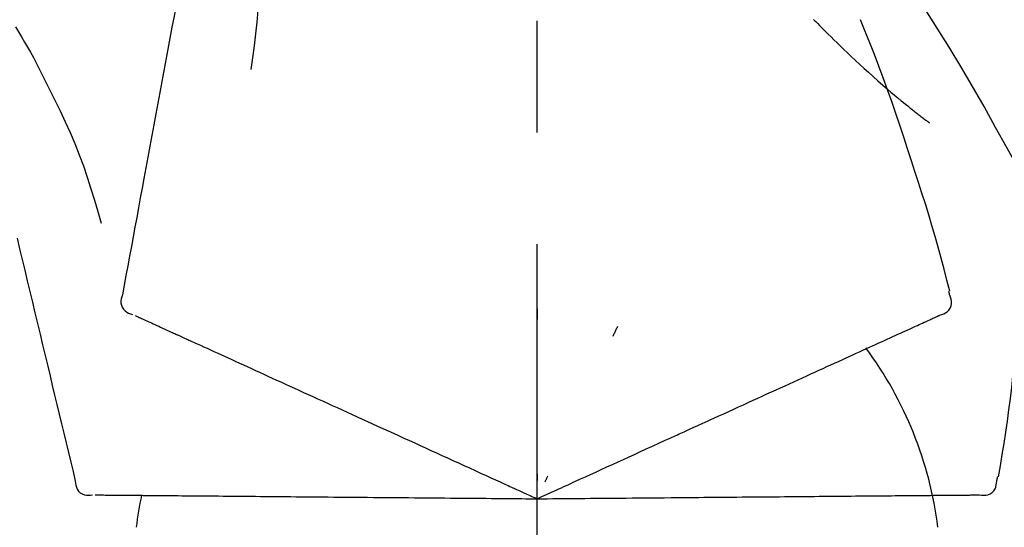
# Model space of a CAD drawing. Extents: x 0 to 26473, y -25 to 8845.
# Drawn here: x 19734 to 19789, y 3035 to 3063 of the extents above; entities that cross this region are included whole.
import ezdxf

# ---------------------------------------------------------------- set-up
doc = ezdxf.new("R2010")
doc.units = 0
doc.header["$LTSCALE"] = 50
doc.header["$MEASUREMENT"] = 0
doc.linetypes.add('CENTER2', pattern=[1.125, 0.75, -0.125, 0.125, -0.125])
doc.layers.get('0').update_dxf_attribs({"linetype": 'CONTINUOUS'})
doc.layers.get('DEFPOINTS').update_dxf_attribs({"color": 146, "linetype": 'CONTINUOUS'})
doc.layers.add('150-機器', color=8, linetype='CONTINUOUS')
doc.layers.add('166-寸法B', color=11, linetype='CONTINUOUS')
doc.styles.add('KH001', font='txt')
doc.dimstyles.new('KH1xx030', dxfattribs={"dimscale": 30, "dimtxt": 2, "dimasz": 0.6, "dimexe": 0.3, "dimexo": 1.2, "dimgap": 0.5, "dimtad": 3, "dimdec": 1, "dimdsep": 46, "dimlunit": 6, "dimtxsty": 'KH001', "dimblk": 'DOT', "dimcen": 1, "dimdle": 1, "dimclrd": 256, "dimclre": 256, "dimclrt": 256, "dimadec": 0, "dimazin": 0, "dimtfac": 1, "dimtdec": 1, "dimtix": 1, "dimtmove": 2, "dimatfit": 3, "dimldrblk": 'CLOSEDBLANK', "dimfxl": 1, "dimtolj": 1, "dimtzin": 0, "dimlwd": -1, "dimlwe": -1, "dimarcsym": 0})

# ---------------------------------------------------------------- blocks, each defined once
blk = doc.blocks.new('_Dot')
at = {"color": 0, "linetype": 'ByBlock', "lineweight": -2}
blk.add_line((-0.5, 0), (-1, 0), dxfattribs=at)
at = {"color": 0, "linetype": 'ByBlock', "const_width": 0.5}
blk.add_lwpolyline([(-0.25, 0, 1), (0.25, 0, 1)], format="xyb", close=True, dxfattribs=at)
blk = doc.blocks.new('*D31')
at = {"layer": '166-寸法B', "transparency": 16777216}
for p, q in [((18843.251, 2840.466), (18843.251, 3252.969)), ((19833.251, 3174.321), (19833.251, 3252.969)), ((19815.251, 3243.969), (18861.251, 3243.969))]:
    blk.add_line(p, q, dxfattribs=at)
at = {"layer": 'DEFPOINTS', "color": 0, "transparency": 16777216}
for p in [(18843.251, 3243.969), (19833.251, 3138.321), (18843.251, 2804.466)]:
    blk.add_point(p, dxfattribs=at)
at = {"layer": '166-寸法B', "transparency": 16777216, "xscale": 18, "yscale": 18, "zscale": 18, "rotation": 180}
blk.add_blockref('_Dot', (18843.251, 3243.969), dxfattribs=at)
at = {"layer": '166-寸法B', "transparency": 16777216, "xscale": 18, "yscale": 18, "zscale": 18}
blk.add_blockref('_Dot', (19833.251, 3243.969), dxfattribs=at)
at = {"layer": '166-寸法B', "transparency": 16777216, "insert": (19246.511, 3288.969), "char_height": 60, "attachment_point": 5, "style": 'KH001'}
blk.add_mtext('\\A1;990', dxfattribs=at)
blk = doc.blocks.new('_ClosedBlank')
at = {"color": 0, "linetype": 'ByBlock', "lineweight": -2}
for p, q in [((-1, 0.1667), (0, 0)), ((-1, 0.1667), (-1, -0.1667)), ((0, 0), (-1, -0.1667))]:
    blk.add_line(p, q, dxfattribs=at)
blk = doc.blocks.new('F402_D')
at = {"layer": '150-機器', "color": 161, "linetype": 'CENTER2'}
blk.add_line((0, -53.668), (0, 250.266), dxfattribs=at)
at = {"layer": '150-機器', "color": 13, "linetype": 'Continuous'}
for points in [[(-18.411, 175.663), (-18.484, 175.266), (-18.558, 174.868), (-18.632, 174.471), (-18.705, 174.073), (-18.779, 173.676), (-18.853, 173.278), (-18.926, 172.881), (-19, 172.483), (-19.188, 171.469), (-19.376, 170.455), (-19.564, 169.44), (-19.752, 168.426), (-19.866, 167.809), (-19.981, 167.192), (-20.095, 166.575), (-20.209, 165.958), (-20.324, 165.341), (-20.438, 164.724), (-20.552, 164.107), (-20.667, 163.49)], [(-15.627, 170.358), (-15.594, 169.69), (-15.565, 169.021), (-15.546, 168.353), (-15.54, 167.684), (-15.553, 167.014), (-15.583, 166.344), (-15.628, 165.676), (-15.688, 165.008), (-15.76, 164.343), (-15.842, 163.679), (-15.93, 163.016), (-16.021, 162.353)], [(27.254, 156.251), (27.218, 156.317), (27.181, 156.383), (27.145, 156.449), (27.108, 156.515), (27.072, 156.581), (27.035, 156.647), (26.999, 156.713), (26.962, 156.779), (26.316, 157.947), (25.67, 159.116), (25.019, 160.282), (24.357, 161.442), (23.718, 162.528), (23.066, 163.606), (22.401, 164.675), (21.723, 165.738), (21.036, 166.792), (20.34, 167.841), (19.638, 168.886), (18.934, 169.929)], [(15.501, 165.139), (15.487, 165.154)], [(15.501, 165.139), (15.554, 165.085), (15.606, 165.032), (15.659, 164.978), (15.712, 164.925), (15.817, 164.817), (15.923, 164.709), (16.029, 164.601), (16.135, 164.493), (16.294, 164.335), (16.454, 164.177), (16.615, 164.02), (16.776, 163.864), (16.978, 163.668), (17.18, 163.473), (17.383, 163.279), (17.587, 163.085), (17.824, 162.861), (18.063, 162.638), (18.304, 162.417), (18.545, 162.197), (18.812, 161.957), (19.08, 161.719), (19.351, 161.483), (19.623, 161.248), (19.812, 161.087), (20.003, 160.927), (20.194, 160.767), (20.387, 160.609), (20.507, 160.511), (20.628, 160.413), (20.749, 160.315), (20.87, 160.218), (20.927, 160.172), (20.984, 160.126), (21.041, 160.081), (21.099, 160.035), (21.155, 159.99), (21.211, 159.946), (21.268, 159.902), (21.324, 159.857), (21.379, 159.814), (21.434, 159.771), (21.49, 159.728), (21.545, 159.685), (21.599, 159.643), (21.654, 159.601), (21.708, 159.56), (21.763, 159.518), (21.798, 159.491), (21.833, 159.464), (21.869, 159.438), (21.904, 159.411), (21.922, 159.398), (21.94, 159.384), (21.957, 159.371), (21.975, 159.358)], [(20.954, 157.239), (20.741, 157.906), (20.526, 158.572), (20.309, 159.238), (20.086, 159.901), (19.858, 160.563), (19.623, 161.222), (19.382, 161.879), (19.135, 162.534), (18.883, 163.187), (18.626, 163.837), (18.365, 164.487), (18.103, 165.135)], [(-29.207, 164.744), (-29.032, 164.461), (-28.858, 164.177), (-28.686, 163.892), (-28.517, 163.605), (-28.352, 163.315), (-28.192, 163.023), (-28.036, 162.729), (-27.883, 162.433), (-27.735, 162.134), (-27.589, 161.835), (-27.445, 161.534), (-27.302, 161.233)], [(-20.667, 163.49), (-20.779, 162.887), (-20.891, 162.283), (-21.002, 161.679), (-21.114, 161.076), (-21.226, 160.472), (-21.338, 159.869), (-21.45, 159.265), (-21.562, 158.661), (-21.674, 158.058), (-21.786, 157.454), (-21.897, 156.851), (-22.009, 156.247)], [(-27.302, 161.233), (-27, 160.636), (-26.701, 160.037), (-26.412, 159.434), (-26.135, 158.826), (-25.874, 158.209), (-25.629, 157.585), (-25.398, 156.955), (-25.181, 156.321), (-24.977, 155.684), (-24.781, 155.044), (-24.592, 154.403), (-24.406, 153.76)], [(23.103, 149.954), (22.944, 150.567), (22.784, 151.18), (22.621, 151.792), (22.455, 152.404), (22.283, 153.013), (22.107, 153.621), (21.925, 154.228), (21.738, 154.833), (21.547, 155.436), (21.351, 156.038), (21.153, 156.639), (20.954, 157.239)], [(-22.009, 156.247), (-22.11, 155.705), (-22.21, 155.164), (-22.31, 154.622), (-22.411, 154.08), (-22.511, 153.539), (-22.612, 152.997), (-22.712, 152.455), (-22.812, 151.914), (-22.913, 151.372), (-23.013, 150.831), (-23.114, 150.289), (-23.214, 149.747)], [(-29.112, 152.909), (-28.969, 152.312), (-28.826, 151.715), (-28.683, 151.118), (-28.539, 150.522), (-28.396, 149.925), (-28.253, 149.328), (-28.109, 148.731), (-27.966, 148.134), (-27.823, 147.537), (-27.679, 146.94), (-27.536, 146.343), (-27.393, 145.746)], [(23.099, 149.723), (23.096, 149.741), (23.092, 149.759), (23.088, 149.777), (23.084, 149.795), (23.08, 149.813), (23.076, 149.831), (23.073, 149.849), (23.069, 149.867), (23.065, 149.886), (23.061, 149.904), (23.057, 149.922), (23.053, 149.94)], [(-23.214, 149.747), (-23.249, 149.635), (-23.279, 149.522), (-23.297, 149.409), (-23.298, 149.295), (-23.273, 149.168), (-23.224, 149.046), (-23.152, 148.936), (-23.063, 148.843), (-22.969, 148.778), (-22.866, 148.728), (-22.756, 148.688), (-22.644, 148.652)], [(22.535, 148.603), (22.65, 148.639), (22.761, 148.68), (22.867, 148.731), (22.962, 148.797), (23.053, 148.893), (23.125, 149.007), (23.174, 149.133), (23.197, 149.263), (23.194, 149.38), (23.172, 149.495), (23.139, 149.609), (23.099, 149.723)], [(0.004, 148.971), (0.004, 148.92), (0.004, 148.869), (0.004, 148.818), (0.004, 148.767), (0.004, 148.715), (0.004, 148.664), (0.004, 148.613), (0.004, 148.562), (0.004, 148.511), (0.004, 148.459), (0.004, 148.408), (0.004, 148.357)], [(-22.504, 148.589), (-22.46, 148.569), (-22.417, 148.549), (-22.373, 148.529), (-22.33, 148.509)], [(-22.33, 148.509), (-22.269, 148.482), (-22.208, 148.454), (-22.148, 148.426), (-22.087, 148.399)], [(-22.087, 148.399), (-22.01, 148.363), (-21.932, 148.328), (-21.855, 148.293), (-21.777, 148.257)], [(21.668, 148.208), (21.746, 148.243), (21.824, 148.279), (21.901, 148.314), (21.979, 148.349)], [(21.979, 148.349), (22.04, 148.377), (22.1, 148.405), (22.161, 148.432), (22.221, 148.46)], [(22.221, 148.46), (22.262, 148.478), (22.303, 148.497), (22.343, 148.515), (22.384, 148.534), (22.4, 148.541), (22.416, 148.549), (22.432, 148.556), (22.449, 148.563), (22.459, 148.568), (22.469, 148.572), (22.478, 148.577), (22.488, 148.582), (22.49, 148.582), (22.491, 148.583), (22.492, 148.583), (22.493, 148.584), (22.494, 148.584), (22.495, 148.585), (22.496, 148.585), (22.497, 148.585), (22.498, 148.586), (22.499, 148.586), (22.5, 148.587), (22.501, 148.587), (22.502, 148.588), (22.503, 148.588), (22.504, 148.589), (22.505, 148.589), (22.508, 148.59), (22.51, 148.591), (22.512, 148.592), (22.514, 148.593), (22.515, 148.594), (22.516, 148.594), (22.517, 148.595), (22.518, 148.595), (22.519, 148.595), (22.52, 148.596), (22.521, 148.596), (22.522, 148.597), (22.523, 148.597), (22.524, 148.598), (22.525, 148.598), (22.526, 148.599), (22.527, 148.599), (22.528, 148.6), (22.529, 148.6), (22.531, 148.601), (22.532, 148.601), (22.533, 148.602), (22.534, 148.602), (22.535, 148.603)], [(-21.777, 148.257), (-21.683, 148.215), (-21.59, 148.172), (-21.496, 148.129), (-21.402, 148.086)], [(-21.402, 148.086), (-21.292, 148.036), (-21.182, 147.986), (-21.072, 147.936), (-20.962, 147.886)], [(-20.962, 147.886), (-20.841, 147.831), (-20.719, 147.775), (-20.598, 147.72), (-20.476, 147.664), (-20.412, 147.635), (-20.349, 147.606), (-20.285, 147.577), (-20.221, 147.548), (-20.185, 147.532), (-20.149, 147.515), (-20.113, 147.499), (-20.077, 147.482), (-19.961, 147.43), (-19.846, 147.377), (-19.731, 147.325), (-19.615, 147.272), (-19.554, 147.244), (-19.493, 147.217), (-19.433, 147.189), (-19.372, 147.161)], [(4.5, 147.973), (4.478, 147.927), (4.456, 147.88), (4.435, 147.834), (4.413, 147.787), (4.391, 147.741), (4.37, 147.695), (4.348, 147.648), (4.326, 147.602), (4.305, 147.555), (4.283, 147.509), (4.261, 147.463), (4.24, 147.416)], [(20.337, 147.601), (20.464, 147.659), (20.592, 147.717), (20.719, 147.775), (20.846, 147.833)], [(20.846, 147.833), (20.957, 147.884), (21.068, 147.934), (21.179, 147.985), (21.29, 148.036)], [(21.29, 148.036), (21.385, 148.079), (21.479, 148.122), (21.574, 148.165), (21.668, 148.208)], [(19.128, 147.05), (19.287, 147.123), (19.446, 147.195), (19.605, 147.267), (19.764, 147.34)], [(19.764, 147.34), (19.907, 147.405), (20.05, 147.47), (20.194, 147.536), (20.337, 147.601)], [(-19.372, 147.161), (-19.195, 147.081), (-19.019, 147), (-18.843, 146.92), (-18.666, 146.84)], [(-18.666, 146.84), (-18.476, 146.753), (-18.286, 146.666), (-18.095, 146.579), (-17.905, 146.493)], [(17.679, 146.39), (17.867, 146.476), (18.056, 146.561), (18.244, 146.647), (18.433, 146.733)], [(18.433, 146.733), (18.607, 146.812), (18.781, 146.892), (18.954, 146.971), (19.128, 147.05)], [(25.832, 139.552), (25.936, 140.177), (26.04, 140.802), (26.14, 141.428), (26.237, 142.054), (26.328, 142.681), (26.414, 143.308), (26.495, 143.936), (26.57, 144.565), (26.64, 145.194), (26.707, 145.823), (26.77, 146.453), (26.832, 147.082)], [(-17.905, 146.493), (-17.701, 146.4), (-17.497, 146.307), (-17.293, 146.214), (-17.089, 146.121)], [(-17.089, 146.121), (-16.872, 146.022), (-16.655, 145.923), (-16.439, 145.824), (-16.222, 145.726)], [(16.869, 146.021), (17.072, 146.113), (17.274, 146.205), (17.476, 146.297), (17.679, 146.39)], [(-27.393, 145.746), (-27.264, 145.211), (-27.136, 144.675), (-27.007, 144.139), (-26.878, 143.604), (-26.75, 143.068), (-26.621, 142.532), (-26.493, 141.997), (-26.364, 141.461), (-26.235, 140.925), (-26.107, 140.39), (-25.978, 139.854), (-25.85, 139.318)], [(-16.222, 145.726), (-15.992, 145.621), (-15.763, 145.517), (-15.534, 145.412), (-15.304, 145.308)], [(15.094, 145.212), (15.322, 145.316), (15.551, 145.42), (15.779, 145.524), (16.007, 145.628)], [(16.007, 145.628), (16.222, 145.726), (16.438, 145.824), (16.654, 145.922), (16.869, 146.021)], [(-15.304, 145.308), (-15.063, 145.198), (-14.822, 145.088), (-14.581, 144.978), (-14.34, 144.868)], [(14.135, 144.774), (14.375, 144.884), (14.614, 144.993), (14.854, 145.102), (15.094, 145.212)], [(-14.34, 144.868), (-14.088, 144.753), (-13.836, 144.639), (-13.584, 144.524), (-13.332, 144.409)], [(13.131, 144.317), (13.382, 144.432), (13.633, 144.546), (13.884, 144.66), (14.135, 144.774)], [(-13.332, 144.409), (-13.07, 144.289), (-12.808, 144.17), (-12.546, 144.05), (-12.284, 143.931)], [(-12.284, 143.931), (-12.012, 143.807), (-11.74, 143.683), (-11.469, 143.56), (-11.197, 143.436)], [(12.088, 143.842), (12.349, 143.96), (12.609, 144.079), (12.87, 144.198), (13.131, 144.317)], [(-11.197, 143.436), (-10.917, 143.308), (-10.637, 143.181), (-10.357, 143.053), (-10.077, 142.925)], [(9.892, 142.841), (10.17, 142.968), (10.449, 143.095), (10.728, 143.222), (11.007, 143.349)], [(11.007, 143.349), (11.277, 143.472), (11.547, 143.595), (11.817, 143.718), (12.088, 143.842)], [(-10.077, 142.925), (-9.79, 142.794), (-9.502, 142.663), (-9.214, 142.532), (-8.927, 142.401)], [(5.761, 140.958), (6.115, 141.12), (6.47, 141.281), (6.824, 141.443), (7.178, 141.604), (7.349, 141.682), (7.519, 141.76), (7.689, 141.837), (7.86, 141.915), (7.954, 141.958), (8.048, 142.001), (8.142, 142.043), (8.236, 142.086), (8.49, 142.202), (8.744, 142.318), (8.997, 142.433), (9.251, 142.549), (9.411, 142.622), (9.572, 142.695), (9.732, 142.768), (9.892, 142.841)], [(-8.927, 142.401), (-8.633, 142.267), (-8.338, 142.133), (-8.044, 141.999), (-7.75, 141.865)], [(-7.75, 141.865), (-7.45, 141.728), (-7.15, 141.591), (-6.85, 141.455), (-6.55, 141.318)], [(-6.55, 141.318), (-6.245, 141.179), (-5.94, 141.04), (-5.636, 140.901), (-5.331, 140.762)], [(-5.331, 140.762), (-5.022, 140.622), (-4.714, 140.481), (-4.405, 140.34), (-4.096, 140.2)], [(4.532, 140.398), (4.839, 140.538), (5.146, 140.678), (5.454, 140.818), (5.761, 140.958)], [(-4.096, 140.2), (-3.785, 140.058), (-3.473, 139.916), (-3.161, 139.774), (-2.85, 139.632)], [(3.28, 139.828), (3.593, 139.97), (3.906, 140.113), (4.219, 140.256), (4.532, 140.398)], [(-2.85, 139.632), (-2.588, 139.512), (-2.327, 139.393), (-2.065, 139.274), (-1.804, 139.155), (-1.709, 139.112), (-1.615, 139.069), (-1.521, 139.026), (-1.427, 138.983), (-1.359, 138.952), (-1.29, 138.921), (-1.222, 138.89), (-1.154, 138.859), (-0.963, 138.772), (-0.772, 138.685), (-0.58, 138.597), (-0.389, 138.51), (-0.292, 138.466), (-0.195, 138.422), (-0.097, 138.377), (0, 138.333)], [(0, 138.333), (0.268, 138.455), (0.536, 138.577), (0.804, 138.699), (1.072, 138.821), (1.215, 138.887), (1.358, 138.952), (1.5, 139.017), (1.643, 139.082), (1.77, 139.14), (1.897, 139.197), (2.023, 139.255), (2.15, 139.313), (2.432, 139.441), (2.715, 139.57), (2.998, 139.699), (3.28, 139.828)], [(0, 139.735), (0, 139.704), (0, 139.672), (0, 139.641), (0, 139.61), (0, 139.579), (0, 139.547), (0, 139.516), (0, 139.485), (0, 139.453), (0, 139.422), (0, 139.391), (0, 139.36)], [(0.593, 139.604), (0.58, 139.575), (0.566, 139.547), (0.553, 139.518), (0.54, 139.49), (0.527, 139.462), (0.513, 139.433), (0.5, 139.405), (0.487, 139.377), (0.474, 139.348), (0.46, 139.32), (0.447, 139.292), (0.434, 139.263)], [(25.735, 139.343), (25.739, 139.361), (25.743, 139.379), (25.747, 139.397), (25.751, 139.415), (25.754, 139.433), (25.758, 139.451), (25.762, 139.469), (25.766, 139.487), (25.77, 139.505), (25.774, 139.523), (25.777, 139.541), (25.781, 139.56)], [(-25.85, 139.318), (-25.836, 139.201), (-25.818, 139.086), (-25.788, 138.976), (-25.742, 138.871), (-25.668, 138.765), (-25.573, 138.674), (-25.463, 138.602), (-25.344, 138.554), (-25.232, 138.533), (-25.117, 138.529), (-25.001, 138.537), (-24.884, 138.55)], [(24.763, 138.549), (24.883, 138.535), (25.002, 138.527), (25.119, 138.531), (25.233, 138.553), (25.356, 138.604), (25.468, 138.679), (25.564, 138.774), (25.637, 138.883), (25.682, 138.991), (25.709, 139.105), (25.725, 139.223), (25.735, 139.343)], [(-24.73, 138.549), (-24.682, 138.548), (-24.634, 138.548), (-24.586, 138.548), (-24.538, 138.547)], [(-24.538, 138.547), (-24.472, 138.547), (-24.405, 138.546), (-24.338, 138.545), (-24.272, 138.545)], [(-24.272, 138.545), (-24.187, 138.544), (-24.101, 138.543), (-24.016, 138.543), (-23.931, 138.542)], [(-23.931, 138.542), (-23.828, 138.541), (-23.725, 138.54), (-23.622, 138.539), (-23.519, 138.538)], [(-23.519, 138.538), (-23.398, 138.537), (-23.277, 138.536), (-23.156, 138.535), (-23.036, 138.534)], [(-23.036, 138.534), (-22.902, 138.533), (-22.768, 138.532), (-22.635, 138.53), (-22.501, 138.529), (-22.431, 138.529), (-22.361, 138.528), (-22.291, 138.527), (-22.221, 138.527), (-22.182, 138.527), (-22.142, 138.526), (-22.102, 138.526), (-22.063, 138.525), (-21.936, 138.524), (-21.809, 138.523), (-21.682, 138.522), (-21.555, 138.521), (-21.488, 138.52), (-21.422, 138.52), (-21.355, 138.519), (-21.288, 138.519)], [(-21.288, 138.519), (-21.094, 138.517), (-20.9, 138.515), (-20.706, 138.514), (-20.513, 138.512)], [(-20.513, 138.512), (-20.303, 138.51), (-20.094, 138.508), (-19.885, 138.506), (-19.676, 138.505)], [(-19.676, 138.505), (-19.452, 138.503), (-19.228, 138.501), (-19.004, 138.499), (-18.78, 138.497)], [(-18.78, 138.497), (-18.541, 138.495), (-18.303, 138.493), (-18.064, 138.491), (-17.826, 138.489)], [(-17.826, 138.489), (-17.574, 138.486), (-17.322, 138.484), (-17.07, 138.482), (-16.818, 138.48)], [(-16.818, 138.48), (-16.553, 138.477), (-16.288, 138.475), (-16.024, 138.473), (-15.759, 138.47)], [(-15.759, 138.47), (-15.482, 138.468), (-15.205, 138.466), (-14.928, 138.463), (-14.651, 138.461)], [(-14.651, 138.461), (-14.363, 138.458), (-14.075, 138.456), (-13.787, 138.453), (-13.498, 138.451)], [(-13.498, 138.451), (-13.2, 138.448), (-12.902, 138.446), (-12.603, 138.443), (-12.305, 138.44)], [(-12.305, 138.44), (-11.997, 138.438), (-11.689, 138.435), (-11.382, 138.432), (-11.074, 138.43)], [(-11.074, 138.43), (-10.758, 138.427), (-10.442, 138.424), (-10.126, 138.421), (-9.81, 138.419)], [(-9.81, 138.419), (-9.486, 138.416), (-9.163, 138.413), (-8.84, 138.41), (-8.516, 138.407)], [(-8.516, 138.407), (-8.187, 138.404), (-7.857, 138.402), (-7.527, 138.399), (-7.198, 138.396)], [(-7.198, 138.396), (-6.863, 138.393), (-6.528, 138.39), (-6.193, 138.387), (-5.858, 138.384)], [(-5.858, 138.384), (-5.519, 138.381), (-5.18, 138.378), (-4.841, 138.375), (-4.501, 138.372)], [(-4.501, 138.372), (-4.159, 138.369), (-3.816, 138.366), (-3.474, 138.363), (-3.131, 138.36)], [(-3.131, 138.36), (-2.844, 138.358), (-2.557, 138.355), (-2.269, 138.353), (-1.982, 138.35), (-1.879, 138.349), (-1.775, 138.348), (-1.671, 138.348), (-1.568, 138.347), (-1.493, 138.346), (-1.418, 138.345), (-1.343, 138.345), (-1.268, 138.344), (-1.058, 138.342), (-0.848, 138.34), (-0.638, 138.339), (-0.428, 138.337), (-0.321, 138.336), (-0.214, 138.335), (-0.107, 138.334), (0, 138.333)], [(0, 138.333), (0.295, 138.336), (0.589, 138.338), (0.884, 138.341), (1.178, 138.343), (1.335, 138.345), (1.492, 138.346), (1.649, 138.347), (1.806, 138.349), (1.945, 138.35), (2.084, 138.351), (2.223, 138.352), (2.363, 138.354), (2.673, 138.356), (2.984, 138.359), (3.294, 138.362), (3.605, 138.364)], [(3.605, 138.364), (3.948, 138.367), (4.292, 138.37), (4.636, 138.373), (4.98, 138.376)], [(4.98, 138.376), (5.318, 138.379), (5.655, 138.382), (5.993, 138.385), (6.331, 138.388)], [(6.331, 138.388), (6.72, 138.392), (7.109, 138.395), (7.499, 138.398), (7.888, 138.402), (8.075, 138.403), (8.263, 138.405), (8.45, 138.407), (8.637, 138.408), (8.741, 138.409), (8.844, 138.41), (8.947, 138.411), (9.05, 138.412), (9.329, 138.414), (9.608, 138.417), (9.887, 138.419), (10.166, 138.422), (10.342, 138.423), (10.518, 138.425), (10.694, 138.426), (10.87, 138.428)], [(10.87, 138.428), (11.176, 138.43), (11.483, 138.433), (11.789, 138.436), (12.095, 138.439)], [(12.095, 138.439), (12.392, 138.441), (12.689, 138.444), (12.986, 138.446), (13.283, 138.449)], [(13.283, 138.449), (13.57, 138.451), (13.857, 138.454), (14.143, 138.456), (14.43, 138.459)], [(14.43, 138.459), (14.706, 138.461), (14.981, 138.464), (15.257, 138.466), (15.533, 138.469)], [(15.533, 138.469), (15.796, 138.471), (16.06, 138.473), (16.324, 138.475), (16.587, 138.478)], [(16.587, 138.478), (16.838, 138.48), (17.089, 138.482), (17.339, 138.484), (17.59, 138.486)], [(17.59, 138.486), (17.827, 138.489), (18.064, 138.491), (18.301, 138.493), (18.538, 138.495)], [(18.538, 138.495), (18.76, 138.497), (18.983, 138.499), (19.205, 138.501), (19.427, 138.502)], [(19.427, 138.502), (19.634, 138.504), (19.842, 138.506), (20.049, 138.508), (20.256, 138.51)], [(20.256, 138.51), (20.447, 138.511), (20.638, 138.513), (20.829, 138.515), (21.02, 138.516)], [(21.02, 138.516), (21.195, 138.518), (21.369, 138.519), (21.544, 138.521), (21.719, 138.522)], [(21.719, 138.522), (21.876, 138.524), (22.033, 138.525), (22.191, 138.527), (22.348, 138.528)], [(22.348, 138.528), (22.488, 138.529), (22.628, 138.53), (22.768, 138.532), (22.908, 138.533)], [(22.908, 138.533), (23.03, 138.534), (23.152, 138.535), (23.274, 138.536), (23.396, 138.537)], [(23.396, 138.537), (23.5, 138.538), (23.604, 138.539), (23.708, 138.54), (23.811, 138.541)], [(23.811, 138.541), (23.897, 138.541), (23.982, 138.542), (24.067, 138.543), (24.153, 138.544)], [(24.153, 138.544), (24.219, 138.544), (24.286, 138.545), (24.353, 138.545), (24.419, 138.546)], [(24.419, 138.546), (24.464, 138.546), (24.509, 138.547), (24.553, 138.547), (24.598, 138.548), (24.616, 138.548), (24.633, 138.548), (24.651, 138.548), (24.669, 138.548), (24.68, 138.548), (24.691, 138.548), (24.702, 138.549), (24.713, 138.549), (24.714, 138.549), (24.715, 138.549), (24.716, 138.549), (24.718, 138.549), (24.719, 138.549), (24.72, 138.549), (24.721, 138.549), (24.722, 138.549), (24.723, 138.549), (24.724, 138.549), (24.726, 138.549), (24.727, 138.549), (24.728, 138.549), (24.729, 138.549), (24.73, 138.549), (24.731, 138.549), (24.734, 138.549), (24.736, 138.549), (24.738, 138.549), (24.741, 138.549), (24.742, 138.549), (24.743, 138.549), (24.744, 138.549), (24.745, 138.549), (24.746, 138.549), (24.747, 138.549), (24.749, 138.549), (24.75, 138.549), (24.751, 138.549), (24.752, 138.549), (24.753, 138.549), (24.754, 138.549), (24.755, 138.549), (24.757, 138.549), (24.758, 138.549), (24.759, 138.549), (24.76, 138.549), (24.761, 138.549), (24.762, 138.549), (24.763, 138.549)]]:
    blk.add_lwpolyline(points, dxfattribs=at)
for centre, radius, start, end in [((1.255, 134.047), 21.355, 7.2376, 36.5928), ((-2.639, 134.33), 19.947, 167.8571, 173.0695)]:
    blk.add_arc(centre, radius, start, end, dxfattribs=at)
blk = doc.blocks.new('*D35')
at = {"layer": '166-寸法B', "transparency": 16777216}
for p, q in [((19833.251, 2966.115), (19833.251, 3252.969)), ((19863.251, 3243.969), (19321.282, 3243.969))]:
    blk.add_line(p, q, dxfattribs=at)
at = {"layer": 'DEFPOINTS', "color": 0, "transparency": 16777216}
for p in [(19351.282, 3243.969), (19351.282, 3123.307), (19833.251, 2930.115)]:
    blk.add_point(p, dxfattribs=at)
at = {"layer": '166-寸法B', "transparency": 16777216, "insert": (19592.266, 3293.379), "char_height": 60, "attachment_point": 5, "style": 'KH001'}
blk.add_mtext('\\A1;IHｺﾝｾﾝﾄ位置', dxfattribs=at)
blk = doc.blocks.new('_None')
blk = doc.blocks.new('*D65')
at = {"layer": '166-寸法B', "linetype": 'ByBlock', "transparency": 16777216}
for p, q in [((19183.251, 2931.115), (19183.251, 3165.916)), ((19833.251, 2931.115), (19833.251, 3165.916)), ((19201.251, 3156.916), (19815.251, 3156.916))]:
    blk.add_line(p, q, dxfattribs=at)
at = {"layer": 'DEFPOINTS', "color": 0, "transparency": 16777216}
for p in [(19833.251, 3156.916), (19183.251, 2895.115), (19833.251, 2895.115)]:
    blk.add_point(p, dxfattribs=at)
at = {"layer": '166-寸法B', "transparency": 16777216, "xscale": 18, "yscale": 18, "zscale": 18, "rotation": 180}
blk.add_blockref('_Dot', (19183.251, 3156.916), dxfattribs=at)
at = {"layer": '166-寸法B', "transparency": 16777216, "xscale": 18, "yscale": 18, "zscale": 18}
blk.add_blockref('_Dot', (19833.251, 3156.916), dxfattribs=at)
at = {"layer": '166-寸法B', "transparency": 16777216, "insert": (19508.251, 3201.916), "char_height": 60, "attachment_point": 5, "style": 'KH001'}
blk.add_mtext('\\A1;650', dxfattribs=at)

msp = doc.modelspace()

# ---------------------------------------------------------------- block references
at = {"layer": '150-機器'}
msp.add_blockref('F402_D', (19763.251, 2897.808), dxfattribs=at)

# ---------------------------------------------------------------- dimensions: what is measured, and where the dimension line sits
at = {"layer": '166-寸法B'}
dim = msp.add_linear_dim(base=(19351.282, 3243.969), p1=(19833.251, 2930.115), p2=(19351.282, 3123.307), text='IHｺﾝｾﾝﾄ位置', dimstyle='KH1xx030', override={"dimblk1": 'None', "dimblk2": 'None', "dimsah": 1, "dimse2": 1}, dxfattribs=at)
dim.commit()
dim.dimension.update_dxf_attribs({"geometry": '*D35', "text_midpoint": (19592.266, 3293.379)})
dim = msp.add_linear_dim(base=(18843.251, 3243.969), p1=(19833.251, 3138.321), p2=(18843.251, 2804.466), angle=180, dimstyle='KH1xx030', dxfattribs=at)
dim.commit()
dim.dimension.update_dxf_attribs({"geometry": '*D31', "text_midpoint": (19246.511, 3288.969), "dimtype": 128})
dim = msp.add_linear_dim(base=(19833.251, 3156.916), p1=(19183.251, 2895.115), p2=(19833.251, 2895.115), dimstyle='KH1xx030', override={"dimfxl": 0.5, "dimarcsym": 1}, dxfattribs=at)
dim.commit()
dim.dimension.update_dxf_attribs({"geometry": '*D65', "text_midpoint": (19508.251, 3201.916)})

doc.saveas('drawing.dxf')
